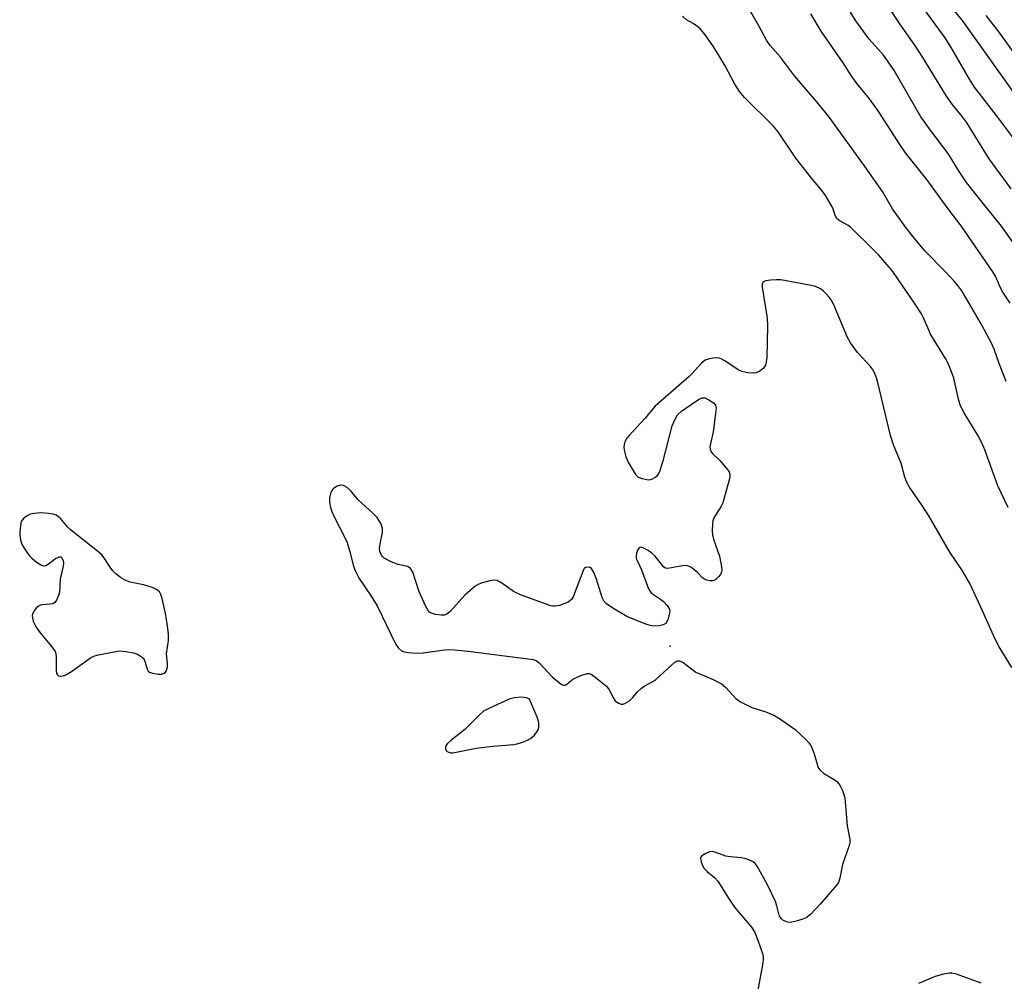
# Model space of a CAD drawing. Units: inches. Extents: x 1291768 to 1297768, y 573447 to 577447.
# Drawn here: x 1294145 to 1294399, y 576204 to 576453 of the extents above; entities that cross this region are included whole.
import ezdxf

# ---------------------------------------------------------------- set-up
doc = ezdxf.new("R2010")
doc.units = ezdxf.units.IN
doc.header["$MEASUREMENT"] = 0
doc.layers.add('ELEV-Spot Elevation', color=7, linetype='Continuous')
doc.layers.add('Undefined', color=1, linetype='Continuous')

msp = doc.modelspace()

# ---------------------------------------------------------------- linework, layer by layer
at = {"layer": 'ELEV-Spot Elevation'}
msp.add_point((1294312.74, 576291.09, 383.61), dxfattribs=at)
at = {"layer": 'Undefined'}
for points, elevation in [([(1294402.01, 576421.77), (1294397.09, 576428.33), (1294391.47, 576435.64), (1294390.16, 576437.73), (1294385.44, 576445.91), (1294383.84, 576448.44), (1294373.25, 576463.03)], 396), ([(1294400.92, 576409.34), (1294395.24, 576417.13), (1294389.35, 576426.64), (1294388.34, 576428.03), (1294385.95, 576430.97), (1294384.21, 576433.38), (1294378.1, 576443.37), (1294376.01, 576446.52), (1294372.13, 576452.05), (1294366.94, 576459.9)], 394), ([(1294403.11, 576432.24), (1294388.32, 576452.9), (1294383.36, 576459.06)], 398), ([(1294402.79, 576393.51), (1294398.41, 576399.75), (1294393.44, 576405.9), (1294389.41, 576411.06), (1294387.51, 576413.88), (1294384.65, 576418.49), (1294380.46, 576423.98), (1294377.6, 576428.01), (1294370.65, 576439.97), (1294369.58, 576441.64), (1294367.91, 576443.9), (1294364.18, 576448.06), (1294360.77, 576452.79), (1294359.43, 576455.06)], 392), ([(1294400.12, 576327.01), (1294397.51, 576332.61), (1294394.09, 576341.89), (1294393.34, 576343.73), (1294392.37, 576345.48), (1294388.74, 576351.48), (1294387.85, 576353.29), (1294387.4, 576354.67), (1294386.08, 576360.46), (1294385.5, 576362.09), (1294384.61, 576364.23), (1294383.93, 576365.48), (1294380.1, 576371.84), (1294379.6, 576372.87), (1294378.28, 576376.02), (1294377.75, 576377.03), (1294375.96, 576379.79), (1294371.63, 576386.11), (1294370.3, 576387.97), (1294368.9, 576389.75), (1294366.74, 576392.22), (1294365.27, 576393.72), (1294359.47, 576399.36), (1294358.75, 576399.88), (1294356.44, 576401.16), (1294355.82, 576401.72), (1294355.42, 576402.45), (1294354.93, 576404.12), (1294354.6, 576404.91), (1294352.84, 576407.84), (1294351.99, 576408.98), (1294349.04, 576412.49), (1294345.28, 576417.32), (1294340.71, 576424.14), (1294339.43, 576425.63), (1294332.02, 576433), (1294330.69, 576434.54), (1294329.5, 576436.46), (1294326.99, 576441.19), (1294325.99, 576442.92), (1294323.86, 576446.28), (1294321.53, 576449.54), (1294320.61, 576450.66), (1294319.96, 576451.25), (1294318.75, 576452.1), (1294317, 576453.1), (1294316, 576454)], 386), ([(1294400.7, 576379.79), (1294398.77, 576382.69), (1294398.09, 576383.96), (1294396.96, 576386.61), (1294396.17, 576387.94), (1294388.04, 576399.79), (1294384.6, 576404.24), (1294379.13, 576411.79), (1294373.64, 576418.67), (1294372.28, 576420.61), (1294366.52, 576429.52), (1294364.29, 576432.61), (1294361.11, 576436.57), (1294359.76, 576438.43), (1294357.46, 576441.92), (1294351.83, 576450.13), (1294349.14, 576454.63)], 390), ([(1294402.68, 576443.19), (1294397.79, 576449.93), (1294394.46, 576454.19)], 400), ([(1294401.07, 576285.59), (1294397.84, 576291), (1294396.78, 576292.97), (1294393.12, 576301.25), (1294390.24, 576307.34), (1294388.32, 576310.6), (1294385.06, 576315.47), (1294379.63, 576324.81), (1294377.72, 576327.77), (1294374.61, 576332.28), (1294373.92, 576333.48), (1294373.42, 576334.8), (1294372.45, 576338.48), (1294370.63, 576342.95), (1294369.76, 576345.63), (1294366.47, 576359.33), (1294366.11, 576360.53), (1294365.56, 576361.8), (1294365.04, 576362.77), (1294364.54, 576363.46), (1294361.24, 576367.05), (1294359.37, 576369.55), (1294358.65, 576370.96), (1294355.04, 576379.37), (1294354.39, 576380.69), (1294353.9, 576381.39), (1294353.14, 576382.25), (1294352.3, 576383.04), (1294351.61, 576383.53), (1294350.32, 576384.1), (1294349.21, 576384.42), (1294341.37, 576385.82), (1294340.18, 576385.87), (1294338.68, 576385.74), (1294337.54, 576385.56), (1294336.85, 576385.3), (1294336.69, 576385.15), (1294336.54, 576384.75), (1294336.54, 576383.97), (1294337.82, 576375.96), (1294337.94, 576373.95), (1294337.74, 576365.74), (1294337.59, 576364.62), (1294337.38, 576363.82), (1294337.14, 576363.33), (1294336.81, 576362.89), (1294335.97, 576362.21), (1294335.01, 576361.81), (1294334.19, 576361.71), (1294332.73, 576361.84), (1294331.3, 576362.14), (1294330.49, 576362.49), (1294326.75, 576364.98), (1294325.99, 576365.41), (1294325.46, 576365.6), (1294324.63, 576365.67), (1294323.77, 576365.59), (1294322.63, 576365.38), (1294321.84, 576365.08), (1294320.81, 576364.25), (1294318.56, 576361.69), (1294317.72, 576360.86), (1294308.93, 576353.21), (1294306.25, 576350), (1294302.16, 576345.6), (1294301.6, 576344.9), (1294301.09, 576344), (1294300.84, 576343.28), (1294300.79, 576342.52), (1294300.97, 576341.45), (1294301.33, 576340.11), (1294302.02, 576338.54), (1294303.77, 576335.54), (1294304.12, 576335.13), (1294304.54, 576334.81), (1294305.54, 576334.44), (1294307.16, 576334.17), (1294307.68, 576334.21), (1294308.17, 576334.36), (1294308.85, 576334.72), (1294309.45, 576335.21), (1294309.77, 576335.62), (1294310.12, 576336.36), (1294310.97, 576339.06), (1294313.31, 576348.07), (1294313.94, 576349.69), (1294314.65, 576350.93), (1294315.7, 576351.87), (1294319.29, 576354.4), (1294320.25, 576355.02), (1294320.98, 576355.33), (1294321.73, 576355.3), (1294322.76, 576354.83), (1294323.96, 576354.04), (1294324.47, 576353.44), (1294324.63, 576352.68), (1294324.53, 576351.25), (1294323.89, 576346.55), (1294323.07, 576343.11), (1294323.04, 576342.55), (1294323.1, 576342.05), (1294323.38, 576341.36), (1294323.71, 576340.92), (1294325.59, 576339.11), (1294327.53, 576336.88), (1294328, 576336.18), (1294328.23, 576335.43), (1294328.21, 576334.89), (1294327.98, 576333.79), (1294326.4, 576328.18), (1294325.91, 576327.15), (1294324.45, 576325.02), (1294324.04, 576324.28), (1294323.79, 576323.51), (1294323.69, 576322.69), (1294323.62, 576321.01), (1294323.69, 576319.91), (1294323.98, 576318.8), (1294325.54, 576314.41), (1294326.07, 576311.64), (1294326.12, 576310.82), (1294326.05, 576310.31), (1294325.84, 576309.81), (1294325.36, 576309.12), (1294324.78, 576308.51), (1294324.35, 576308.2), (1294323.6, 576308.01), (1294323.05, 576308.04), (1294322.21, 576308.22), (1294321.68, 576308.43), (1294321.23, 576308.72), (1294319.71, 576310.29), (1294318.8, 576311.06), (1294318.08, 576311.55), (1294317.32, 576311.89), (1294316.84, 576311.96), (1294316.07, 576311.91), (1294312.64, 576311.27), (1294312.1, 576311.25), (1294311.6, 576311.34), (1294311.17, 576311.59), (1294310.78, 576311.96), (1294308.79, 576314.47), (1294308.07, 576315.21), (1294307.08, 576315.87), (1294305.8, 576316.52), (1294305.1, 576316.69), (1294304.74, 576316.54), (1294304.35, 576315.96), (1294304.09, 576315.19), (1294303.96, 576314.36), (1294304.02, 576313.84), (1294304.3, 576313.11), (1294305.4, 576310.85), (1294307.18, 576305.95), (1294307.6, 576305.25), (1294307.98, 576304.87), (1294310.3, 576303.3), (1294310.97, 576302.73), (1294311.97, 576301.64), (1294312.57, 576300.7), (1294312.68, 576300.18), (1294312.64, 576299.64), (1294312.15, 576297.97), (1294311.63, 576297.02), (1294311, 576296.61), (1294309.91, 576296.39), (1294308.44, 576296.33), (1294307.58, 576296.44), (1294306.46, 576296.79), (1294301.54, 576298.8), (1294297.99, 576300.95), (1294296.28, 576302.1), (1294295.68, 576302.69), (1294295.17, 576303.67), (1294293.63, 576308.71), (1294292.99, 576310.32), (1294292.41, 576311.2), (1294292.02, 576311.45), (1294291.55, 576311.54), (1294290.86, 576311.44), (1294290.54, 576311.22), (1294290.33, 576310.9), (1294289.54, 576308.61), (1294288.14, 576304.99), (1294287.68, 576303.91), (1294287.24, 576303.19), (1294286.85, 576302.82), (1294286.37, 576302.53), (1294284.15, 576301.68), (1294283.01, 576301.43), (1294282.45, 576301.43), (1294281.89, 576301.55), (1294274.11, 576304.42), (1294272.24, 576305.26), (1294270.07, 576306.91), (1294268.85, 576307.72), (1294268.08, 576308.07), (1294267.28, 576308.16), (1294266.17, 576307.98), (1294263.92, 576307.38), (1294263.12, 576307.08), (1294262.37, 576306.64), (1294259.71, 576304.29), (1294255.96, 576300.19), (1294255.34, 576299.6), (1294254.9, 576299.3), (1294254.41, 576299.13), (1294253.58, 576299.11), (1294252.14, 576299.34), (1294251.04, 576299.65), (1294250.57, 576299.92), (1294250.2, 576300.31), (1294249.51, 576301.57), (1294247.83, 576305.4), (1294246.22, 576310.23), (1294245.67, 576311.19), (1294245.29, 576311.49), (1294244.84, 576311.71), (1294242.5, 576312.23), (1294240.63, 576312.97), (1294238.88, 576313.91), (1294238.47, 576314.26), (1294238.17, 576314.68), (1294237.75, 576315.64), (1294237.64, 576316.44), (1294237.78, 576317.6), (1294238.4, 576320.49), (1294238.44, 576321.59), (1294238.07, 576322.64), (1294237, 576324.36), (1294236.01, 576325.42), (1294232.13, 576328.96), (1294230.12, 576331.41), (1294229.31, 576332.17), (1294228.35, 576332.65), (1294227.59, 576332.72), (1294226.56, 576332.38), (1294225.65, 576331.78), (1294225.32, 576331.36), (1294225.09, 576330.87), (1294224.74, 576329.5), (1294224.68, 576328.38), (1294224.97, 576327.01), (1294225.32, 576325.92), (1294225.89, 576324.56), (1294228.64, 576319.26), (1294229.24, 576317.92), (1294229.99, 576315.52), (1294230.95, 576311.82), (1294231.34, 576310.7), (1294232.38, 576308.6), (1294235.44, 576304.07), (1294237.03, 576301.57), (1294241.79, 576291.7), (1294242.53, 576290.59), (1294243.35, 576289.95), (1294244.1, 576289.67), (1294244.92, 576289.52), (1294247.45, 576289.31), (1294248.9, 576289.44), (1294254.41, 576290.21), (1294255.58, 576290.25), (1294257.04, 576290.17), (1294260.57, 576289.83), (1294277.32, 576287.67), (1294278.09, 576287.41), (1294278.95, 576286.86), (1294282.38, 576283.08), (1294284.13, 576281.66), (1294284.79, 576281.23), (1294285.23, 576281.06), (1294285.62, 576281.05), (1294285.96, 576281.19), (1294287.15, 576282.24), (1294287.61, 576282.56), (1294289.71, 576283.52), (1294291.32, 576284.02), (1294291.83, 576284.02), (1294292.33, 576283.86), (1294293.76, 576282.88), (1294296.28, 576280.77), (1294297, 576279.84), (1294298.09, 576277.71), (1294298.58, 576276.99), (1294299.38, 576276.36), (1294300.07, 576276.13), (1294300.57, 576276.17), (1294301.07, 576276.32), (1294302.29, 576277.01), (1294303.16, 576277.83), (1294304.37, 576279.34), (1294305.33, 576280.28), (1294306.03, 576280.75), (1294308.28, 576281.97), (1294309.06, 576282.51), (1294314.01, 576287.03), (1294314.69, 576287.38), (1294315.22, 576287.37), (1294316.15, 576286.89), (1294318.68, 576284.93), (1294319.45, 576284.44), (1294323.93, 576282.47), (1294326.04, 576281.38), (1294327.14, 576280.43), (1294329.74, 576277.63), (1294330.92, 576276.75), (1294333.85, 576275.26), (1294337.47, 576274.17), (1294339.54, 576273.31), (1294341.02, 576272.4), (1294345.1, 576269.55), (1294347.85, 576266.99), (1294348.63, 576266.15), (1294349.12, 576265.45), (1294349.5, 576264.66), (1294350.02, 576263.29), (1294350.91, 576260.05), (1294351.13, 576259.56), (1294351.43, 576259.12), (1294352.51, 576258.24), (1294355.2, 576256.67), (1294355.83, 576256.15), (1294356.38, 576255.57), (1294356.82, 576254.86), (1294357.29, 576253.83), (1294357.69, 576252.77), (1294357.9, 576251.94), (1294358.55, 576244.7), (1294359.24, 576241.12), (1294359.23, 576240.42), (1294359.13, 576239.87), (1294357.31, 576234.67), (1294356.67, 576231.18), (1294356.25, 576230.01), (1294355.83, 576229.4), (1294351.58, 576224.45), (1294349.02, 576221.75), (1294348.37, 576221.21), (1294347.89, 576220.91), (1294347.08, 576220.56), (1294345.37, 576220.02), (1294344.22, 576219.73), (1294343.65, 576219.68), (1294343.12, 576219.74), (1294342.63, 576219.91), (1294341.94, 576220.31), (1294341.54, 576220.65), (1294341.21, 576221.08), (1294340.97, 576221.59), (1294340.36, 576224), (1294339.97, 576225.1), (1294337.85, 576229.62), (1294335.25, 576234.27), (1294334.73, 576234.95), (1294334.09, 576235.45), (1294333.09, 576235.91), (1294332.02, 576236.26), (1294331.18, 576236.42), (1294328.33, 576236.67), (1294327.2, 576236.85), (1294324.55, 576237.8), (1294323.73, 576238), (1294322.92, 576237.93), (1294321.62, 576237.37), (1294320.97, 576236.91), (1294320.7, 576236.53), (1294320.65, 576236.31), (1294320.68, 576235.81), (1294320.82, 576235.27), (1294321.13, 576234.45), (1294321.54, 576233.67), (1294322.3, 576232.84), (1294324.3, 576231.26), (1294325.09, 576230.35), (1294327.87, 576225.95), (1294329.44, 576223.65), (1294333.83, 576218.48), (1294334.56, 576217.24), (1294335.43, 576215.1), (1294336.66, 576211.67), (1294336.8, 576210.89), (1294336.81, 576210.08), (1294336.64, 576208.7), (1294334.71, 576198.5)], 384), ([(1294377.07, 576204.01), (1294381.37, 576205.79), (1294383.54, 576206.39), (1294384.91, 576206.66), (1294385.61, 576206.67), (1294386.69, 576206.43), (1294393.04, 576204.08)], 384)]:
    msp.add_lwpolyline(points, dxfattribs=dict(at, elevation=elevation))
at = {"layer": 'Undefined', "elevation": 384}
for points in [[(1294150.06, 576325.57), (1294148.39, 576325.46), (1294147.32, 576325.26), (1294146.36, 576324.76), (1294145.53, 576324.05), (1294145.06, 576323.44), (1294144.91, 576323.02), (1294144.62, 576320.56), (1294144.63, 576319.73), (1294144.84, 576318.59), (1294145.2, 576317.48), (1294145.77, 576316.43), (1294146.61, 576315.18), (1294147.16, 576314.47), (1294147.77, 576313.86), (1294148.89, 576312.97), (1294150.05, 576312.19), (1294150.74, 576311.91), (1294150.97, 576311.89), (1294151.42, 576312.01), (1294152.08, 576312.42), (1294153.87, 576313.81), (1294154.81, 576314.26), (1294155.22, 576314.25), (1294155.37, 576314.15), (1294155.61, 576313.84), (1294155.85, 576313.18), (1294155.92, 576312.68), (1294155.85, 576311.84), (1294155.12, 576308.44), (1294154.9, 576305.07), (1294154.68, 576304.25), (1294154.21, 576303.21), (1294153.76, 576302.53), (1294153.17, 576302.1), (1294152.42, 576301.95), (1294150.5, 576301.82), (1294149.98, 576301.69), (1294149.5, 576301.44), (1294148.86, 576300.92), (1294148.33, 576300.26), (1294147.97, 576299.51), (1294147.86, 576298.98), (1294147.9, 576298.44), (1294148.13, 576297.62), (1294148.58, 576296.54), (1294149.01, 576295.77), (1294149.91, 576294.59), (1294152.96, 576290.94), (1294153.76, 576289.75), (1294153.94, 576289.23), (1294154.03, 576288.41), (1294154.01, 576284.95), (1294154.16, 576284.16), (1294154.37, 576283.73), (1294154.68, 576283.43), (1294155.09, 576283.34), (1294155.82, 576283.44), (1294156.59, 576283.71), (1294158, 576284.61), (1294162.28, 576287.7), (1294163.01, 576288.17), (1294163.79, 576288.54), (1294164.91, 576288.85), (1294168.07, 576289.53), (1294170.38, 576289.9), (1294172.06, 576289.79), (1294174, 576289.44), (1294175.04, 576289.04), (1294176, 576288.49), (1294176.41, 576288.15), (1294176.76, 576287.72), (1294177.08, 576286.98), (1294177.61, 576285.14), (1294177.84, 576284.7), (1294178.19, 576284.38), (1294178.95, 576284.11), (1294180.41, 576283.92), (1294181.27, 576283.91), (1294182, 576284.11), (1294182.3, 576284.41), (1294182.53, 576284.81), (1294182.79, 576285.77), (1294182.79, 576286.64), (1294182.61, 576289.16), (1294183.09, 576292.62), (1294183.11, 576294.29), (1294182.77, 576297.03), (1294182.3, 576299.56), (1294181.41, 576303.42), (1294181.08, 576304.46), (1294180.75, 576305.21), (1294180, 576305.81), (1294178.99, 576306.28), (1294176.63, 576306.96), (1294173.15, 576307.72), (1294171.88, 576308.22), (1294170.67, 576308.89), (1294169.51, 576309.8), (1294168.68, 576310.62), (1294167.99, 576311.58), (1294166.57, 576313.83), (1294165.83, 576314.74), (1294164.73, 576315.7), (1294157.79, 576321.17), (1294156.97, 576322), (1294155.26, 576324.03), (1294154.66, 576324.57), (1294154.01, 576325), (1294153.25, 576325.27), (1294152.11, 576325.44)], [(1294274.36, 576277.94), (1294272.55, 576277.78), (1294271.15, 576277.42), (1294266.09, 576275.14), (1294264.56, 576274.32), (1294263.37, 576273.3), (1294259.65, 576269.57), (1294256.08, 576266.77), (1294255.2, 576265.98), (1294254.87, 576265.53), (1294254.68, 576265.05), (1294254.67, 576264.67), (1294254.85, 576264.19), (1294255.14, 576263.92), (1294255.57, 576263.7), (1294256.07, 576263.59), (1294256.62, 576263.59), (1294262.63, 576264.77), (1294266.89, 576265.27), (1294272.35, 576265.72), (1294273.2, 576265.88), (1294274.57, 576266.32), (1294275.91, 576266.86), (1294276.65, 576267.26), (1294277.67, 576268.15), (1294278.5, 576269.21), (1294278.72, 576269.7), (1294278.85, 576270.25), (1294278.82, 576271.39), (1294278.37, 576272.76), (1294276.43, 576277.41), (1294275.76, 576277.77)]]:
    msp.add_lwpolyline(points, close=True, dxfattribs=at)
at = {"layer": 'Undefined'}
msp.add_polyline3d([(1294399.65, 576359.56, 388), (1294397.82, 576364.21, 388), (1294396.49, 576367.91, 388), (1294395.65, 576369.81, 388), (1294392.88, 576374.92, 388), (1294389.33, 576381.12, 388), (1294388.17, 576383, 388), (1294387.16, 576384.41, 388), (1294386.23, 576385.54, 388), (1294383.98, 576387.92, 388), (1294378.59, 576393.31, 388), (1294375.27, 576397.36, 388), (1294373.27, 576400.02, 388), (1294370.28, 576404.25, 388), (1294367.65, 576408.68, 388), (1294363.21, 576415.09, 388), (1294353.92, 576427.82, 388), (1294351.16, 576431.36, 388), (1294344.93, 576438.62, 388), (1294341.31, 576443.39, 388), (1294338.6, 576446.41, 388), (1294337.68, 576447.83, 388), (1294335.81, 576451.34, 388), (1294329.51, 576462.46, 388)], dxfattribs=at)

doc.saveas('drawing.dxf')
